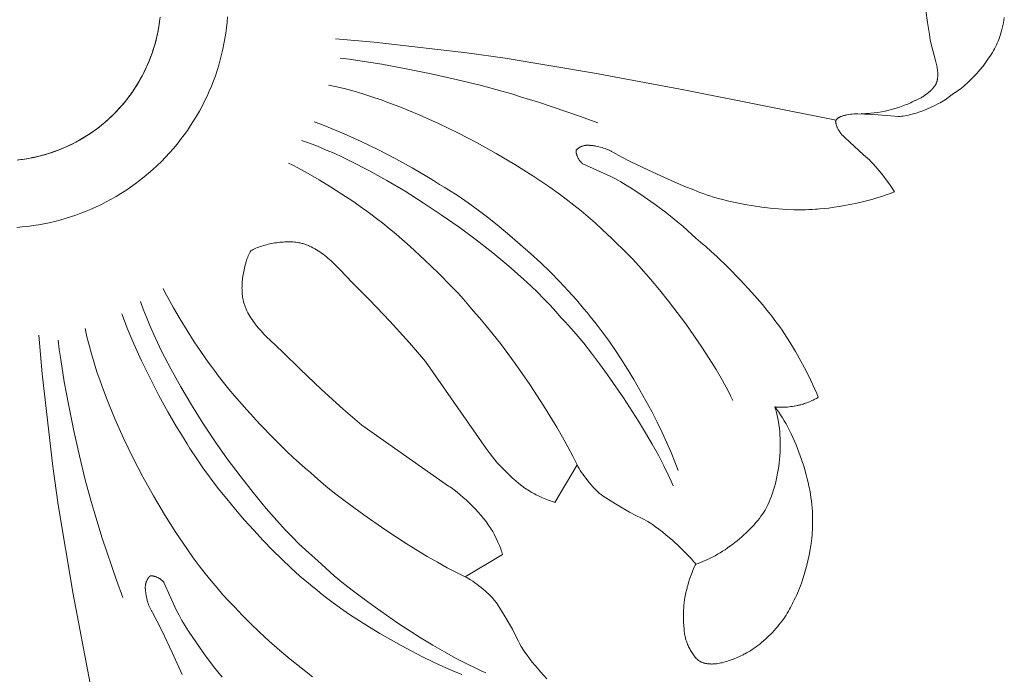
# Model space of a CAD drawing. Units: millimetres. Extents: x 7479 to 9329, y -7841 to -6244.
# Drawn here: x 8386 to 8464, y -7167 to -7115 of the extents above; entities that cross this region are included whole.
import ezdxf

# ---------------------------------------------------------------- set-up
doc = ezdxf.new("R2010")
doc.units = ezdxf.units.MM
doc.header["$MEASUREMENT"] = 0
doc.layers.add('DEFAULT', color=7, linetype='Continuous')

msp = doc.modelspace()

# ---------------------------------------------------------------- linework, layer by layer
at = {"layer": 'DEFAULT', "color": 255, "lineweight": 9}
for points in [[(8452.996, -7121.981), (8453.112, -7121.984), (8453.231, -7121.984), (8453.355, -7121.982), (8453.482, -7121.976), (8453.612, -7121.967), (8453.746, -7121.956), (8454.02, -7121.926), (8454.303, -7121.885), (8454.591, -7121.835), (8454.883, -7121.776), (8455.175, -7121.708), (8455.465, -7121.633), (8455.751, -7121.551), (8456.03, -7121.462), (8456.299, -7121.368), (8456.557, -7121.268), (8456.681, -7121.217), (8456.8, -7121.164), (8456.916, -7121.11), (8457.027, -7121.056), (8457.133, -7121), (8457.234, -7120.944), (8457.288, -7120.927), (8457.343, -7120.907), (8457.399, -7120.885), (8457.456, -7120.861), (8457.514, -7120.835), (8457.572, -7120.807), (8457.63, -7120.778), (8457.689, -7120.746), (8457.748, -7120.713), (8457.808, -7120.678), (8457.867, -7120.642), (8457.926, -7120.604), (8457.984, -7120.565), (8458.043, -7120.524), (8458.158, -7120.44), (8458.27, -7120.352), (8458.324, -7120.307), (8458.378, -7120.261), (8458.43, -7120.215), (8458.481, -7120.168), (8458.531, -7120.12), (8458.579, -7120.072), (8458.625, -7120.024), (8458.669, -7119.976), (8458.712, -7119.927), (8458.753, -7119.879), (8458.791, -7119.831), (8458.827, -7119.782), (8458.861, -7119.734), (8458.893, -7119.687), (8458.931, -7119.607), (8458.95, -7119.565), (8458.966, -7119.523), (8458.981, -7119.481), (8458.994, -7119.438), (8459.007, -7119.395), (8459.018, -7119.351), (8459.028, -7119.306), (8459.036, -7119.262), (8459.044, -7119.216), (8459.051, -7119.171), (8459.056, -7119.124), (8459.06, -7119.078), (8459.064, -7119.031), (8459.066, -7118.984), (8459.068, -7118.936), (8459.068, -7118.888), (8459.068, -7118.84), (8459.066, -7118.791), (8459.061, -7118.692), (8459.052, -7118.592), (8459.04, -7118.491), (8459.026, -7118.389), (8459.009, -7118.287), (8458.99, -7118.182), (8458.99, -7118.182), (8458.945, -7117.972), (8458.945, -7117.972), (8458.893, -7117.759), (8458.893, -7117.759), (8458.54, -7116.47), (8458.471, -7116.106), (8458.398, -7115.682), (8458.251, -7114.736), (8458.124, -7113.787)], [(8385.939, -7131.018), (8386.371, -7130.982), (8386.803, -7130.936), (8387.233, -7130.879), (8387.663, -7130.812), (8388.091, -7130.734), (8388.517, -7130.646), (8388.942, -7130.548), (8389.364, -7130.439), (8389.785, -7130.32), (8390.203, -7130.191), (8390.618, -7130.052), (8391.031, -7129.902), (8391.44, -7129.741), (8391.846, -7129.571), (8392.249, -7129.39), (8392.649, -7129.199), (8393.044, -7128.997), (8393.435, -7128.785), (8393.823, -7128.563), (8394.206, -7128.33), (8394.584, -7128.087), (8394.957, -7127.834), (8395.325, -7127.57), (8395.689, -7127.296), (8396.046, -7127.012), (8396.398, -7126.717), (8396.745, -7126.412), (8397.085, -7126.097), (8397.419, -7125.771), (8397.745, -7125.437), (8398.06, -7125.097), (8398.365, -7124.751), (8398.66, -7124.399), (8398.944, -7124.041), (8399.218, -7123.678), (8399.482, -7123.309), (8399.735, -7122.936), (8399.978, -7122.558), (8400.211, -7122.175), (8400.433, -7121.788), (8400.645, -7121.396), (8400.847, -7121.001), (8401.038, -7120.601), (8401.219, -7120.199), (8401.39, -7119.792), (8401.55, -7119.383), (8401.7, -7118.97), (8401.839, -7118.555), (8401.969, -7118.137), (8402.087, -7117.717), (8402.196, -7117.294), (8402.294, -7116.869), (8402.382, -7116.443), (8402.46, -7116.015), (8402.527, -7115.586), (8402.584, -7115.155), (8402.63, -7114.723), (8402.667, -7114.291)], [(8385.973, -7125.666), (8386.277, -7125.63), (8386.581, -7125.587), (8386.883, -7125.537), (8387.183, -7125.479), (8387.482, -7125.414), (8387.78, -7125.342), (8388.075, -7125.263), (8388.368, -7125.177), (8388.66, -7125.084), (8388.949, -7124.984), (8389.235, -7124.877), (8389.519, -7124.764), (8389.801, -7124.643), (8390.079, -7124.516), (8390.355, -7124.382), (8390.628, -7124.242), (8390.897, -7124.094), (8391.163, -7123.941), (8391.426, -7123.78), (8391.684, -7123.613), (8391.94, -7123.44), (8392.191, -7123.26), (8392.438, -7123.074), (8392.681, -7122.881), (8392.92, -7122.682), (8393.154, -7122.477), (8393.384, -7122.266), (8393.609, -7122.048), (8393.829, -7121.825), (8394.044, -7121.595), (8394.254, -7121.359), (8394.459, -7121.117), (8394.659, -7120.869), (8394.853, -7120.615), (8395.041, -7120.356), (8395.223, -7120.09), (8395.4, -7119.819), (8395.57, -7119.542), (8395.735, -7119.259), (8395.893, -7118.97), (8396.043, -7118.678), (8396.186, -7118.383), (8396.32, -7118.087), (8396.446, -7117.789), (8396.564, -7117.489), (8396.674, -7117.187), (8396.776, -7116.885), (8396.869, -7116.581), (8396.955, -7116.276), (8397.033, -7115.969), (8397.103, -7115.662), (8397.165, -7115.355), (8397.219, -7115.047), (8397.266, -7114.738), (8397.305, -7114.429)], [(8397.314, -7114.325), (8397.278, -7114.63), (8397.235, -7114.933), (8397.184, -7115.235), (8397.127, -7115.536), (8397.062, -7115.835), (8396.99, -7116.132), (8396.911, -7116.427), (8396.825, -7116.721), (8396.732, -7117.012), (8396.632, -7117.301), (8396.525, -7117.588), (8396.412, -7117.872), (8396.291, -7118.153), (8396.164, -7118.432), (8396.03, -7118.708), (8395.89, -7118.98), (8395.742, -7119.249), (8395.589, -7119.515), (8395.428, -7119.778), (8395.261, -7120.037), (8395.088, -7120.292), (8394.908, -7120.543), (8394.722, -7120.79), (8394.529, -7121.033), (8394.33, -7121.272), (8394.125, -7121.506), (8393.914, -7121.736), (8393.696, -7121.961), (8393.473, -7122.181), (8393.243, -7122.397), (8393.007, -7122.607), (8392.765, -7122.812), (8392.517, -7123.011), (8392.263, -7123.205), (8392.004, -7123.393), (8391.738, -7123.576), (8391.467, -7123.752), (8391.19, -7123.923), (8390.907, -7124.087), (8390.618, -7124.245)], [(8455.63, -7128.192), (8455.544, -7128.051), (8455.446, -7127.901), (8455.223, -7127.575), (8454.971, -7127.229), (8454.699, -7126.876), (8454.42, -7126.53), (8454.143, -7126.203), (8453.878, -7125.91), (8453.754, -7125.78), (8453.637, -7125.664), (8453.173, -7125.258), (8452.086, -7124.256), (8451.645, -7123.825), (8451.629, -7123.813), (8451.613, -7123.801), (8451.597, -7123.788), (8451.581, -7123.775), (8451.55, -7123.748), (8451.518, -7123.718), (8451.487, -7123.688), (8451.457, -7123.656), (8451.427, -7123.623), (8451.397, -7123.588), (8451.368, -7123.553), (8451.34, -7123.516), (8451.312, -7123.478), (8451.285, -7123.439), (8451.258, -7123.4), (8451.233, -7123.36), (8451.208, -7123.319), (8451.184, -7123.277), (8451.161, -7123.235), (8451.139, -7123.193), (8451.118, -7123.15), (8451.098, -7123.107), (8451.079, -7123.063), (8451.061, -7123.02), (8451.044, -7122.976), (8451.029, -7122.933), (8451.015, -7122.89), (8451.002, -7122.847), (8450.991, -7122.804), (8450.981, -7122.762), (8450.972, -7122.72), (8450.965, -7122.679), (8450.962, -7122.658), (8450.96, -7122.638), (8450.958, -7122.618), (8450.956, -7122.598), (8450.961, -7122.579), (8450.964, -7122.568), (8450.967, -7122.559), (8450.97, -7122.549), (8450.974, -7122.539), (8450.979, -7122.529), (8450.983, -7122.52), (8450.987, -7122.51), (8450.992, -7122.502), (8450.998, -7122.492), (8451.003, -7122.483), (8451.008, -7122.474), (8451.014, -7122.466), (8451.021, -7122.457), (8451.027, -7122.448), (8451.034, -7122.44), (8451.041, -7122.431), (8451.048, -7122.423), (8451.055, -7122.415), (8451.063, -7122.407), (8451.071, -7122.398), (8451.079, -7122.391), (8451.088, -7122.382), (8451.097, -7122.374), (8451.105, -7122.367), (8451.114, -7122.359), (8451.124, -7122.352), (8451.143, -7122.337), (8451.163, -7122.323), (8451.184, -7122.309), (8451.206, -7122.295), (8451.229, -7122.282), (8451.252, -7122.269), (8451.276, -7122.256), (8451.301, -7122.244), (8451.326, -7122.232), (8451.353, -7122.22), (8451.379, -7122.209), (8451.407, -7122.198), (8451.464, -7122.177), (8451.523, -7122.157), (8451.585, -7122.139), (8451.648, -7122.122), (8451.714, -7122.105), (8451.781, -7122.09), (8451.849, -7122.077), (8451.849, -7122.077), (8451.989, -7122.052), (8451.989, -7122.052), (8452.133, -7122.031), (8452.133, -7122.031), (8452.279, -7122.015), (8452.279, -7122.015), (8452.426, -7122.001), (8452.426, -7122.001), (8452.573, -7121.993), (8452.573, -7121.993), (8452.718, -7121.985), (8454.328, -7122.087), (8455.936, -7122.216), (8456.064, -7122.206), (8456.195, -7122.191), (8456.33, -7122.172), (8456.469, -7122.149), (8456.609, -7122.122), (8456.753, -7122.091), (8456.898, -7122.057), (8457.045, -7122.019), (8457.193, -7121.977), (8457.343, -7121.933), (8457.645, -7121.834), (8457.948, -7121.723), (8458.249, -7121.602), (8458.546, -7121.471), (8458.837, -7121.332), (8459.118, -7121.185), (8459.255, -7121.11), (8459.388, -7121.032), (8459.518, -7120.954), (8459.644, -7120.874), (8459.767, -7120.793), (8459.884, -7120.711), (8459.997, -7120.628), (8460.105, -7120.545), (8460.207, -7120.461), (8460.304, -7120.377), (8460.435, -7120.298), (8460.567, -7120.213), (8460.701, -7120.121), (8460.835, -7120.024), (8460.97, -7119.92), (8461.105, -7119.812), (8461.24, -7119.698), (8461.375, -7119.58), (8461.51, -7119.457), (8461.644, -7119.329), (8461.777, -7119.198), (8461.909, -7119.064), (8462.168, -7118.785), (8462.419, -7118.495), (8462.661, -7118.197), (8462.891, -7117.894), (8463, -7117.741), (8463.106, -7117.587), (8463.209, -7117.433), (8463.306, -7117.279), (8463.4, -7117.125), (8463.488, -7116.972), (8463.572, -7116.82), (8463.65, -7116.67), (8463.723, -7116.521), (8463.79, -7116.373), (8463.851, -7116.228), (8463.906, -7116.086), (8463.936, -7116.01), (8463.966, -7115.931), (8463.996, -7115.849), (8464.025, -7115.763), (8464.081, -7115.582), (8464.134, -7115.392), (8464.185, -7115.192), (8464.232, -7114.986), (8464.275, -7114.776), (8464.314, -7114.563), (8464.349, -7114.349)], [(8450.998, -7122.49), (8438.894, -7120.103), (8431.819, -7118.764), (8424.718, -7117.574), (8421.662, -7117.143), (8414.307, -7116.307), (8411.232, -7116.042)], [(8432.074, -7122.708), (8430.694, -7122.198), (8427.351, -7121.07), (8425.944, -7120.64), (8425.233, -7120.418), (8424.452, -7120.191), (8422.718, -7119.727), (8420.822, -7119.266), (8418.84, -7118.824), (8416.851, -7118.417), (8414.932, -7118.062), (8413.161, -7117.775), (8412.355, -7117.663), (8411.616, -7117.574)], [(8442.802, -7144.777), (8442.617, -7144.395), (8442.416, -7144.001), (8441.97, -7143.18), (8441.47, -7142.322), (8440.921, -7141.436), (8440.33, -7140.53), (8439.704, -7139.612), (8439.048, -7138.691), (8438.368, -7137.774), (8437.671, -7136.87), (8436.964, -7135.987), (8436.252, -7135.134), (8435.541, -7134.318), (8434.839, -7133.548), (8434.15, -7132.833), (8433.482, -7132.18), (8433.157, -7131.879), (8432.84, -7131.597), (8432.362, -7131.13), (8431.853, -7130.66), (8431.317, -7130.188), (8430.753, -7129.715), (8430.165, -7129.243), (8429.552, -7128.772), (8428.918, -7128.302), (8428.264, -7127.835), (8426.901, -7126.914), (8425.476, -7126.014), (8424.003, -7125.142), (8422.494, -7124.305), (8420.963, -7123.511), (8419.421, -7122.766), (8417.883, -7122.077), (8416.361, -7121.451), (8415.611, -7121.164), (8414.869, -7120.896), (8414.138, -7120.647), (8413.418, -7120.418), (8412.713, -7120.209), (8412.023, -7120.023), (8411.35, -7119.86), (8410.696, -7119.72)], [(8438.441, -7150.329), (8438.322, -7149.99), (8438.191, -7149.638), (8437.896, -7148.902), (8437.56, -7148.127), (8437.187, -7147.322), (8436.781, -7146.495), (8436.348, -7145.652), (8435.892, -7144.803), (8434.926, -7143.113), (8434.426, -7142.288), (8433.921, -7141.487), (8433.413, -7140.718), (8432.91, -7139.988), (8432.413, -7139.305), (8431.929, -7138.677), (8431.693, -7138.385), (8431.461, -7138.111), (8431.213, -7137.787), (8430.946, -7137.454), (8430.366, -7136.767), (8429.727, -7136.056), (8429.037, -7135.327), (8428.303, -7134.588), (8427.534, -7133.844), (8426.736, -7133.102), (8425.917, -7132.369), (8425.084, -7131.652), (8424.246, -7130.956), (8423.409, -7130.289), (8422.58, -7129.657), (8421.769, -7129.067), (8420.981, -7128.525), (8420.225, -7128.038), (8419.861, -7127.817), (8419.507, -7127.613), (8419.03, -7127.3), (8418.503, -7126.972), (8417.324, -7126.283), (8416.023, -7125.573), (8414.654, -7124.869), (8413.269, -7124.196), (8411.92, -7123.581), (8410.662, -7123.051), (8410.083, -7122.826), (8409.546, -7122.632)], [(8438.065, -7151.544), (8437.901, -7151.17), (8437.723, -7150.782), (8437.326, -7149.972), (8436.879, -7149.12), (8436.39, -7148.237), (8435.862, -7147.329), (8435.302, -7146.406), (8434.107, -7144.549), (8432.852, -7142.732), (8432.216, -7141.86), (8431.581, -7141.023), (8430.954, -7140.231), (8430.34, -7139.492), (8429.744, -7138.813), (8429.455, -7138.5), (8429.173, -7138.205), (8428.742, -7137.707), (8428.283, -7137.203), (8427.795, -7136.693), (8427.282, -7136.178), (8426.744, -7135.659), (8426.183, -7135.138), (8424.998, -7134.092), (8423.739, -7133.048), (8422.419, -7132.014), (8421.049, -7131), (8419.644, -7130.013), (8418.213, -7129.061), (8416.771, -7128.154), (8415.328, -7127.299), (8413.898, -7126.506), (8412.493, -7125.782), (8411.804, -7125.448), (8411.125, -7125.135), (8410.459, -7124.844), (8409.807, -7124.575), (8409.17, -7124.33), (8408.55, -7124.109)], [(8390.618, -7124.245), (8390.326, -7124.396), (8390.031, -7124.538), (8389.735, -7124.672), (8389.437, -7124.798), (8389.137, -7124.916), (8388.835, -7125.026), (8388.533, -7125.128), (8388.229, -7125.222), (8387.923, -7125.307), (8387.617, -7125.385), (8387.31, -7125.455), (8387.003, -7125.517), (8386.694, -7125.572), (8386.386, -7125.618), (8386.077, -7125.657)], [(8430.88, -7125.97), (8430.866, -7125.96), (8430.852, -7125.949), (8430.838, -7125.938), (8430.824, -7125.927), (8430.81, -7125.915), (8430.797, -7125.903), (8430.77, -7125.877), (8430.744, -7125.85), (8430.718, -7125.822), (8430.693, -7125.793), (8430.668, -7125.763), (8430.644, -7125.732), (8430.621, -7125.7), (8430.598, -7125.667), (8430.576, -7125.633), (8430.555, -7125.599), (8430.534, -7125.563), (8430.515, -7125.528), (8430.496, -7125.491), (8430.478, -7125.455), (8430.461, -7125.418), (8430.446, -7125.38), (8430.431, -7125.343), (8430.417, -7125.305), (8430.404, -7125.267), (8430.392, -7125.229), (8430.382, -7125.191), (8430.373, -7125.153), (8430.364, -7125.115), (8430.358, -7125.078), (8430.352, -7125.041), (8430.348, -7125.004), (8430.346, -7124.986), (8430.345, -7124.968), (8430.344, -7124.95), (8430.343, -7124.932), (8430.343, -7124.915), (8430.343, -7124.897), (8430.355, -7124.883), (8430.368, -7124.869), (8430.38, -7124.855), (8430.394, -7124.842), (8430.407, -7124.828), (8430.421, -7124.815), (8430.435, -7124.802), (8430.449, -7124.789), (8430.464, -7124.777), (8430.479, -7124.765), (8430.494, -7124.753), (8430.51, -7124.741), (8430.526, -7124.729), (8430.542, -7124.718), (8430.575, -7124.696), (8430.609, -7124.675), (8430.644, -7124.655), (8430.68, -7124.636), (8430.716, -7124.618), (8430.754, -7124.601), (8430.791, -7124.585), (8430.83, -7124.57), (8430.868, -7124.557), (8430.908, -7124.544), (8430.947, -7124.533), (8430.987, -7124.523), (8431.027, -7124.514), (8431.067, -7124.507), (8431.107, -7124.501), (8431.147, -7124.496), (8431.187, -7124.492), (8431.226, -7124.49), (8431.246, -7124.489), (8431.266, -7124.489), (8431.285, -7124.489), (8431.305, -7124.49), (8431.324, -7124.49), (8431.344, -7124.492), (8431.363, -7124.493), (8431.382, -7124.495), (8431.401, -7124.497), (8431.419, -7124.5), (8431.438, -7124.503), (8431.456, -7124.506), (8431.475, -7124.51), (8431.493, -7124.514), (8431.542, -7124.515), (8431.593, -7124.517), (8431.645, -7124.521), (8431.699, -7124.526), (8431.754, -7124.532), (8431.81, -7124.539), (8431.867, -7124.548), (8431.925, -7124.558), (8432.043, -7124.581), (8432.164, -7124.608), (8432.285, -7124.64), (8432.407, -7124.675), (8432.527, -7124.713), (8432.646, -7124.755), (8432.761, -7124.799), (8432.872, -7124.846), (8432.926, -7124.87), (8432.978, -7124.894), (8433.029, -7124.919), (8433.078, -7124.945), (8433.125, -7124.971), (8433.171, -7124.997), (8433.214, -7125.023), (8433.255, -7125.05), (8433.916, -7125.406), (8434.69, -7125.8), (8436.431, -7126.636), (8438.193, -7127.427), (8438.993, -7127.763), (8439.692, -7128.039), (8439.927, -7128.14), (8440.174, -7128.238), (8440.432, -7128.334), (8440.7, -7128.427), (8440.978, -7128.518), (8441.264, -7128.606), (8441.859, -7128.774), (8442.479, -7128.93), (8443.12, -7129.072), (8443.775, -7129.201), (8444.438, -7129.314), (8445.104, -7129.412), (8445.767, -7129.492), (8446.42, -7129.555), (8447.058, -7129.6), (8447.676, -7129.624), (8447.975, -7129.629), (8448.267, -7129.629), (8448.551, -7129.623), (8448.826, -7129.611), (8449.092, -7129.594), (8449.347, -7129.572), (8449.51, -7129.565), (8449.681, -7129.554), (8450.042, -7129.523), (8450.425, -7129.48), (8450.827, -7129.425), (8451.243, -7129.36), (8451.669, -7129.285), (8452.538, -7129.109), (8453.401, -7128.905), (8453.82, -7128.794), (8454.225, -7128.679), (8454.613, -7128.561), (8454.979, -7128.439), (8455.319, -7128.316), (8455.478, -7128.254), (8455.63, -7128.192)], [(8430.42, -7149.877), (8430.086, -7149.193), (8429.703, -7148.461), (8429.275, -7147.688), (8428.81, -7146.884), (8427.784, -7145.211), (8426.669, -7143.506), (8425.507, -7141.832), (8424.342, -7140.254), (8423.771, -7139.52), (8423.216, -7138.834), (8422.682, -7138.203), (8422.173, -7137.637), (8421.807, -7137.195), (8421.397, -7136.724), (8420.948, -7136.23), (8420.466, -7135.717), (8419.424, -7134.658), (8418.313, -7133.585), (8417.175, -7132.54), (8416.055, -7131.563), (8415.515, -7131.113), (8414.995, -7130.694), (8414.501, -7130.313), (8414.037, -7129.975), (8413.726, -7129.737), (8413.381, -7129.485), (8412.609, -7128.946), (8411.755, -7128.38), (8410.856, -7127.808), (8409.947, -7127.253), (8409.063, -7126.736), (8408.239, -7126.28), (8407.86, -7126.081), (8407.51, -7125.906)], [(8449.576, -7144.513), (8449.455, -7144.209), (8449.315, -7143.882), (8448.986, -7143.173), (8448.606, -7142.414), (8448.192, -7141.636), (8447.759, -7140.868), (8447.324, -7140.139), (8446.903, -7139.48), (8446.702, -7139.186), (8446.512, -7138.92), (8446.22, -7138.514), (8445.891, -7138.082), (8445.529, -7137.629), (8445.14, -7137.158), (8444.293, -7136.185), (8443.385, -7135.199), (8442.452, -7134.238), (8441.527, -7133.339), (8441.079, -7132.923), (8440.647, -7132.537), (8440.234, -7132.185), (8439.845, -7131.871), (8439.536, -7131.571), (8439.191, -7131.256), (8438.815, -7130.928), (8438.413, -7130.591), (8437.546, -7129.9), (8436.625, -7129.211), (8435.685, -7128.547), (8434.761, -7127.934), (8434.316, -7127.656), (8433.888, -7127.399), (8433.482, -7127.168), (8433.102, -7126.966), (8433.102, -7126.966), (8430.88, -7125.97)], [(8404.517, -7132.87), (8404.613, -7132.817), (8404.712, -7132.766), (8404.816, -7132.717), (8404.924, -7132.669), (8405.036, -7132.624), (8405.151, -7132.58), (8405.269, -7132.539), (8405.39, -7132.499), (8405.513, -7132.461), (8405.639, -7132.426), (8405.766, -7132.392), (8405.896, -7132.361), (8406.027, -7132.332), (8406.159, -7132.305), (8406.292, -7132.28), (8406.425, -7132.258), (8406.559, -7132.238), (8406.694, -7132.221), (8406.828, -7132.206), (8406.961, -7132.193), (8407.094, -7132.183), (8407.226, -7132.176), (8407.356, -7132.171), (8407.485, -7132.169), (8407.612, -7132.17), (8407.737, -7132.173), (8407.86, -7132.179), (8407.98, -7132.188), (8408.097, -7132.2), (8408.211, -7132.215), (8408.322, -7132.233), (8408.429, -7132.253), (8408.429, -7132.253), (8408.581, -7132.291), (8408.656, -7132.312), (8408.73, -7132.334), (8408.805, -7132.358), (8408.878, -7132.383), (8408.951, -7132.41), (8409.025, -7132.438), (8409.097, -7132.468), (8409.168, -7132.499), (8409.168, -7132.499), (8409.31, -7132.565), (8409.31, -7132.565), (8409.45, -7132.635), (8409.45, -7132.635), (8409.589, -7132.711), (8409.589, -7132.711), (8409.726, -7132.79), (8409.726, -7132.79), (8409.861, -7132.876), (8409.861, -7132.876), (8409.995, -7132.964), (8409.995, -7132.964), (8410.127, -7133.056), (8410.127, -7133.056), (8410.258, -7133.152), (8410.258, -7133.152), (8410.387, -7133.252), (8410.387, -7133.252), (8410.516, -7133.355), (8410.516, -7133.355), (8410.642, -7133.462), (8410.642, -7133.462), (8410.893, -7133.682), (8410.893, -7133.682), (8411.14, -7133.912), (8411.14, -7133.912), (8411.383, -7134.15), (8411.383, -7134.15), (8411.623, -7134.393), (8411.623, -7134.393), (8412.567, -7135.396), (8413.941, -7136.779), (8415.544, -7138.476), (8417.114, -7140.203), (8418.39, -7141.678), (8423.217, -7148.575), (8423.286, -7148.683), (8423.36, -7148.794), (8423.44, -7148.907), (8423.524, -7149.022), (8423.705, -7149.258), (8423.903, -7149.498), (8424.115, -7149.742), (8424.338, -7149.987), (8424.571, -7150.23), (8424.811, -7150.471), (8425.056, -7150.706), (8425.305, -7150.933), (8425.555, -7151.151), (8425.803, -7151.357), (8426.048, -7151.55), (8426.288, -7151.726), (8426.405, -7151.808), (8426.519, -7151.884), (8426.632, -7151.956), (8426.742, -7152.023), (8426.834, -7152.078), (8426.936, -7152.136), (8427.046, -7152.195), (8427.163, -7152.255), (8427.413, -7152.377), (8427.676, -7152.497), (8427.943, -7152.61), (8428.202, -7152.712), (8428.325, -7152.758), (8428.443, -7152.799), (8428.554, -7152.835), (8428.657, -7152.866)], [(8404.517, -7132.87), (8404.465, -7132.965), (8404.414, -7133.065), (8404.365, -7133.169), (8404.317, -7133.276), (8404.272, -7133.388), (8404.228, -7133.503), (8404.187, -7133.621), (8404.147, -7133.742), (8404.109, -7133.865), (8404.074, -7133.991), (8404.04, -7134.118), (8404.009, -7134.248), (8403.98, -7134.379), (8403.953, -7134.511), (8403.929, -7134.644), (8403.906, -7134.777), (8403.886, -7134.911), (8403.869, -7135.045), (8403.854, -7135.179), (8403.841, -7135.313), (8403.831, -7135.445), (8403.824, -7135.577), (8403.819, -7135.708), (8403.817, -7135.837), (8403.818, -7135.964), (8403.821, -7136.089), (8403.827, -7136.212), (8403.836, -7136.332), (8403.848, -7136.449), (8403.863, -7136.563), (8403.88, -7136.674), (8403.901, -7136.78), (8403.901, -7136.78), (8403.939, -7136.933), (8403.96, -7137.008), (8403.982, -7137.083), (8404.006, -7137.157), (8404.031, -7137.23), (8404.058, -7137.304), (8404.086, -7137.376), (8404.116, -7137.448), (8404.146, -7137.52), (8404.146, -7137.52), (8404.212, -7137.662), (8404.212, -7137.662), (8404.283, -7137.802), (8404.283, -7137.802), (8404.358, -7137.941), (8404.358, -7137.941), (8404.439, -7138.078), (8404.439, -7138.078), (8404.523, -7138.213), (8404.523, -7138.213), (8404.612, -7138.347), (8404.612, -7138.347), (8404.704, -7138.479), (8404.704, -7138.479), (8404.8, -7138.609), (8404.8, -7138.609), (8404.9, -7138.739), (8404.9, -7138.739), (8405.004, -7138.868), (8405.004, -7138.868), (8405.109, -7138.994), (8405.109, -7138.994), (8405.33, -7139.245), (8405.33, -7139.245), (8405.56, -7139.492), (8405.56, -7139.492), (8405.797, -7139.735), (8405.797, -7139.735), (8406.042, -7139.976), (8406.042, -7139.976), (8407.043, -7140.918), (8408.427, -7142.293), (8410.124, -7143.896), (8411.851, -7145.466), (8413.326, -7146.742), (8420.222, -7151.569), (8420.33, -7151.638), (8420.441, -7151.713), (8420.554, -7151.792), (8420.67, -7151.876), (8420.905, -7152.058), (8421.146, -7152.255), (8421.39, -7152.467), (8421.635, -7152.69), (8421.878, -7152.923), (8422.119, -7153.163), (8422.354, -7153.409), (8422.581, -7153.657), (8422.799, -7153.907), (8423.005, -7154.155), (8423.197, -7154.4), (8423.374, -7154.64), (8423.455, -7154.757), (8423.532, -7154.872), (8423.604, -7154.984), (8423.67, -7155.094), (8423.726, -7155.186), (8423.784, -7155.288), (8423.843, -7155.398), (8423.903, -7155.515), (8424.025, -7155.766), (8424.145, -7156.029), (8424.258, -7156.295), (8424.36, -7156.554), (8424.406, -7156.678), (8424.447, -7156.796), (8424.483, -7156.907), (8424.513, -7157.01)], [(8421.525, -7158.772), (8420.841, -7158.438), (8420.108, -7158.055), (8419.336, -7157.627), (8418.532, -7157.162), (8416.859, -7156.136), (8415.154, -7155.021), (8413.48, -7153.859), (8411.902, -7152.694), (8411.168, -7152.123), (8410.482, -7151.568), (8409.852, -7151.033), (8409.285, -7150.524), (8408.843, -7150.158), (8408.373, -7149.748), (8407.878, -7149.3), (8407.366, -7148.818), (8406.306, -7147.775), (8405.233, -7146.664), (8404.188, -7145.527), (8403.211, -7144.407), (8402.761, -7143.867), (8402.342, -7143.347), (8401.961, -7142.852), (8401.622, -7142.389), (8401.385, -7142.078), (8401.133, -7141.733), (8400.594, -7140.961), (8400.028, -7140.107), (8399.456, -7139.208), (8398.9, -7138.299), (8398.384, -7137.414), (8397.928, -7136.59), (8397.729, -7136.212), (8397.555, -7135.862)], [(8423.191, -7166.418), (8422.817, -7166.254), (8422.43, -7166.075), (8421.619, -7165.678), (8420.768, -7165.232), (8419.884, -7164.742), (8418.977, -7164.214), (8418.054, -7163.654), (8416.196, -7162.459), (8414.379, -7161.204), (8413.508, -7160.568), (8412.671, -7159.933), (8411.879, -7159.306), (8411.14, -7158.692), (8410.461, -7158.096), (8410.148, -7157.807), (8409.852, -7157.525), (8409.355, -7157.095), (8408.851, -7156.635), (8408.34, -7156.148), (8407.826, -7155.634), (8407.307, -7155.096), (8406.786, -7154.535), (8405.74, -7153.35), (8404.696, -7152.091), (8403.662, -7150.771), (8402.648, -7149.402), (8401.661, -7147.996), (8400.709, -7146.565), (8399.802, -7145.123), (8398.947, -7143.681), (8398.154, -7142.251), (8397.429, -7140.846), (8397.096, -7140.156), (8396.783, -7139.478), (8396.492, -7138.811), (8396.223, -7138.159), (8395.978, -7137.522), (8395.757, -7136.902)], [(8421.286, -7166.544), (8420.55, -7166.249), (8419.775, -7165.912), (8418.97, -7165.539), (8418.142, -7165.134), (8417.3, -7164.701), (8416.45, -7164.244), (8414.761, -7163.279), (8413.936, -7162.779), (8413.135, -7162.273), (8412.366, -7161.766), (8411.636, -7161.262), (8410.953, -7160.766), (8410.324, -7160.281), (8410.033, -7160.045), (8409.759, -7159.813), (8409.435, -7159.565), (8409.102, -7159.299), (8408.415, -7158.718), (8407.704, -7158.079), (8406.975, -7157.389), (8406.235, -7156.655), (8405.492, -7155.886), (8404.75, -7155.088), (8404.017, -7154.269), (8403.299, -7153.436), (8402.604, -7152.598), (8401.937, -7151.761), (8401.305, -7150.933), (8400.715, -7150.121), (8400.173, -7149.333), (8399.686, -7148.577), (8399.465, -7148.213), (8399.26, -7147.859), (8398.948, -7147.382), (8398.619, -7146.855), (8397.931, -7145.676), (8397.221, -7144.375), (8396.517, -7143.006), (8395.844, -7141.621), (8395.229, -7140.272), (8394.699, -7139.014), (8394.474, -7138.435), (8394.28, -7137.898)], [(8409.422, -7166.72), (8408.518, -7166.023), (8407.635, -7165.316), (8406.782, -7164.604), (8405.966, -7163.894), (8405.196, -7163.191), (8404.481, -7162.502), (8403.828, -7161.834), (8403.527, -7161.51), (8403.245, -7161.193), (8402.777, -7160.714), (8402.307, -7160.206), (8401.836, -7159.669), (8401.363, -7159.106), (8400.891, -7158.517), (8400.419, -7157.905), (8399.95, -7157.271), (8399.483, -7156.616), (8398.562, -7155.253), (8397.661, -7153.829), (8396.789, -7152.355), (8395.953, -7150.846), (8395.159, -7149.314), (8394.414, -7147.773), (8393.725, -7146.235), (8393.099, -7144.713), (8392.813, -7143.962), (8392.544, -7143.22), (8392.295, -7142.489), (8392.066, -7141.77), (8391.858, -7141.065), (8391.672, -7140.375), (8391.508, -7139.702), (8391.368, -7139.048)], [(8394.139, -7179.35), (8391.751, -7167.246), (8390.412, -7160.172), (8389.222, -7153.07), (8388.791, -7150.014), (8387.955, -7142.659), (8387.69, -7139.584)], [(8394.357, -7160.426), (8393.846, -7159.046), (8392.718, -7155.704), (8392.288, -7154.297), (8392.066, -7153.585), (8391.839, -7152.804), (8391.375, -7151.07), (8390.914, -7149.174), (8390.472, -7147.192), (8390.065, -7145.203), (8389.709, -7143.284), (8389.423, -7141.513), (8389.311, -7140.708), (8389.222, -7139.968)], [(8446.128, -7145.28), (8446.179, -7145.286), (8446.233, -7145.292), (8446.346, -7145.301), (8446.466, -7145.307), (8446.592, -7145.309), (8446.723, -7145.309), (8446.857, -7145.305), (8446.994, -7145.299), (8447.131, -7145.29), (8447.268, -7145.278), (8447.404, -7145.263), (8447.538, -7145.246), (8447.667, -7145.227), (8447.791, -7145.205), (8447.909, -7145.181), (8447.965, -7145.168), (8448.019, -7145.154), (8448.071, -7145.141), (8448.12, -7145.126), (8448.159, -7145.117), (8448.2, -7145.107), (8448.285, -7145.083), (8448.376, -7145.055), (8448.47, -7145.023), (8448.568, -7144.989), (8448.667, -7144.952), (8448.869, -7144.87), (8449.069, -7144.783), (8449.165, -7144.738), (8449.258, -7144.692), (8449.347, -7144.646), (8449.43, -7144.601), (8449.507, -7144.557), (8449.542, -7144.535), (8449.576, -7144.513)], [(8439.845, -7157.77), (8439.799, -7157.863), (8439.751, -7157.966), (8439.652, -7158.195), (8439.551, -7158.447), (8439.453, -7158.71), (8439.36, -7158.976), (8439.277, -7159.234), (8439.208, -7159.474), (8439.179, -7159.584), (8439.155, -7159.686), (8439.131, -7159.764), (8439.108, -7159.846), (8439.086, -7159.931), (8439.065, -7160.02), (8439.025, -7160.205), (8438.989, -7160.401), (8438.958, -7160.605), (8438.931, -7160.815), (8438.908, -7161.029), (8438.89, -7161.245), (8438.877, -7161.462), (8438.868, -7161.677), (8438.864, -7161.889), (8438.866, -7162.095), (8438.872, -7162.294), (8438.884, -7162.483), (8438.893, -7162.574), (8438.902, -7162.662), (8438.913, -7162.746), (8438.925, -7162.827), (8438.924, -7162.867), (8438.924, -7162.909), (8438.925, -7162.95), (8438.926, -7162.992), (8438.931, -7163.077), (8438.939, -7163.164), (8438.95, -7163.252), (8438.963, -7163.34), (8438.98, -7163.43), (8438.999, -7163.52), (8439.021, -7163.61), (8439.045, -7163.701), (8439.072, -7163.792), (8439.101, -7163.884), (8439.133, -7163.974), (8439.167, -7164.065), (8439.203, -7164.155), (8439.241, -7164.244), (8439.281, -7164.332), (8439.323, -7164.419), (8439.367, -7164.505), (8439.413, -7164.59), (8439.46, -7164.673), (8439.51, -7164.754), (8439.56, -7164.833), (8439.612, -7164.911), (8439.666, -7164.986), (8439.721, -7165.058), (8439.777, -7165.128), (8439.835, -7165.195), (8439.893, -7165.259), (8439.953, -7165.32), (8439.983, -7165.349), (8440.013, -7165.378), (8440.044, -7165.405), (8440.075, -7165.432), (8440.159, -7165.484), (8440.202, -7165.508), (8440.245, -7165.53), (8440.29, -7165.55), (8440.336, -7165.571), (8440.382, -7165.588), (8440.429, -7165.605), (8440.477, -7165.621), (8440.525, -7165.635), (8440.574, -7165.648), (8440.624, -7165.659), (8440.674, -7165.67), (8440.725, -7165.679), (8440.777, -7165.687), (8440.829, -7165.693), (8440.881, -7165.698), (8440.934, -7165.703), (8440.987, -7165.706), (8441.042, -7165.708), (8441.096, -7165.709), (8441.151, -7165.709), (8441.207, -7165.708), (8441.262, -7165.706), (8441.262, -7165.706), (8441.375, -7165.698), (8441.375, -7165.698), (8441.489, -7165.686), (8441.489, -7165.686), (8441.605, -7165.671), (8441.605, -7165.671), (8441.721, -7165.652), (8441.721, -7165.652), (8441.839, -7165.629), (8441.839, -7165.629), (8441.957, -7165.603), (8441.957, -7165.603), (8442.075, -7165.574), (8442.075, -7165.574), (8442.195, -7165.542), (8442.195, -7165.542), (8442.314, -7165.507), (8442.314, -7165.507), (8442.433, -7165.469), (8442.433, -7165.469), (8442.553, -7165.429), (8442.553, -7165.429), (8442.672, -7165.386), (8442.672, -7165.386), (8442.909, -7165.293), (8442.909, -7165.293), (8443.144, -7165.193), (8443.144, -7165.193), (8443.374, -7165.085), (8443.374, -7165.085), (8443.6, -7164.972), (8443.672, -7164.938), (8443.745, -7164.903), (8443.891, -7164.826), (8444.039, -7164.743), (8444.188, -7164.654), (8444.337, -7164.558), (8444.486, -7164.457), (8444.636, -7164.35), (8444.785, -7164.239), (8444.934, -7164.122), (8445.082, -7164.001), (8445.229, -7163.875), (8445.374, -7163.745), (8445.518, -7163.612), (8445.66, -7163.475), (8445.8, -7163.335), (8445.938, -7163.193), (8446.073, -7163.047), (8446.205, -7162.9), (8446.333, -7162.75), (8446.458, -7162.599), (8446.579, -7162.446), (8446.697, -7162.292), (8446.809, -7162.138), (8446.918, -7161.983), (8447.021, -7161.827), (8447.119, -7161.672), (8447.212, -7161.517), (8447.299, -7161.363), (8447.38, -7161.21), (8447.454, -7161.057), (8447.522, -7160.907), (8447.554, -7160.832), (8447.584, -7160.758), (8447.672, -7160.599), (8447.758, -7160.432), (8447.843, -7160.257), (8447.926, -7160.075), (8448.007, -7159.886), (8448.087, -7159.692), (8448.164, -7159.491), (8448.239, -7159.286), (8448.383, -7158.862), (8448.517, -7158.423), (8448.64, -7157.974), (8448.752, -7157.517), (8448.851, -7157.058), (8448.936, -7156.6), (8449.007, -7156.147), (8449.063, -7155.702), (8449.085, -7155.485), (8449.103, -7155.271), (8449.117, -7155.061), (8449.126, -7154.856), (8449.131, -7154.656), (8449.131, -7154.461), (8449.126, -7154.273), (8449.117, -7154.091), (8449.116, -7153.838), (8449.108, -7153.578), (8449.092, -7153.31), (8449.068, -7153.036), (8449.037, -7152.756), (8448.998, -7152.471), (8448.952, -7152.181), (8448.899, -7151.887), (8448.84, -7151.59), (8448.774, -7151.29), (8448.702, -7150.989), (8448.624, -7150.685), (8448.451, -7150.077), (8448.257, -7149.47), (8448.042, -7148.871), (8447.809, -7148.283), (8447.687, -7147.994), (8447.56, -7147.711), (8447.43, -7147.433), (8447.297, -7147.161), (8447.16, -7146.896), (8447.02, -7146.638), (8446.877, -7146.389), (8446.732, -7146.147), (8446.584, -7145.915), (8446.434, -7145.693), (8446.282, -7145.481), (8446.128, -7145.28)], [(8439.845, -7157.77), (8439.937, -7157.742), (8440.03, -7157.713), (8440.217, -7157.647), (8440.407, -7157.575), (8440.6, -7157.494), (8440.794, -7157.407), (8440.99, -7157.313), (8441.187, -7157.213), (8441.384, -7157.106), (8441.582, -7156.994), (8441.78, -7156.876), (8441.977, -7156.753), (8442.173, -7156.625), (8442.369, -7156.492), (8442.563, -7156.355), (8442.754, -7156.213), (8442.944, -7156.068), (8443.131, -7155.92), (8443.314, -7155.768), (8443.494, -7155.614), (8443.671, -7155.457), (8443.843, -7155.297), (8444.01, -7155.136), (8444.173, -7154.973), (8444.33, -7154.808), (8444.481, -7154.642), (8444.626, -7154.476), (8444.765, -7154.309), (8444.897, -7154.142), (8445.022, -7153.975), (8445.138, -7153.808), (8445.247, -7153.642), (8445.299, -7153.559), (8445.348, -7153.477), (8445.405, -7153.376), (8445.46, -7153.272), (8445.514, -7153.166), (8445.567, -7153.058), (8445.669, -7152.837), (8445.766, -7152.607), (8445.857, -7152.37), (8445.943, -7152.127), (8446.024, -7151.877), (8446.099, -7151.623), (8446.169, -7151.363), (8446.233, -7151.098), (8446.291, -7150.83), (8446.344, -7150.559), (8446.391, -7150.284), (8446.433, -7150.008), (8446.468, -7149.73), (8446.498, -7149.451), (8446.521, -7149.171), (8446.539, -7148.891), (8446.551, -7148.612), (8446.556, -7148.333), (8446.555, -7148.057), (8446.549, -7147.782), (8446.536, -7147.511), (8446.516, -7147.242), (8446.49, -7146.978), (8446.458, -7146.718), (8446.42, -7146.462), (8446.375, -7146.213), (8446.323, -7145.969), (8446.265, -7145.732), (8446.233, -7145.616), (8446.2, -7145.502), (8446.165, -7145.39), (8446.128, -7145.28)], [(8428.657, -7152.866), (8430.42, -7149.877)], [(8430.42, -7149.877), (8430.456, -7149.947), (8430.495, -7150.019), (8430.581, -7150.169), (8430.678, -7150.325), (8430.784, -7150.486), (8430.897, -7150.65), (8431.018, -7150.816), (8431.144, -7150.983), (8431.275, -7151.148), (8431.409, -7151.311), (8431.544, -7151.469), (8431.681, -7151.622), (8431.817, -7151.768), (8431.952, -7151.906), (8432.084, -7152.033), (8432.213, -7152.15), (8432.275, -7152.203), (8432.336, -7152.253), (8432.509, -7152.373), (8432.7, -7152.501), (8433.129, -7152.775), (8433.601, -7153.062), (8434.6, -7153.636), (8435.087, -7153.899), (8435.539, -7154.131), (8435.746, -7154.232), (8435.936, -7154.321), (8436.05, -7154.39), (8436.167, -7154.465), (8436.41, -7154.628), (8436.665, -7154.809), (8436.928, -7155.006), (8437.198, -7155.216), (8437.47, -7155.437), (8438.017, -7155.903), (8438.547, -7156.387), (8438.8, -7156.63), (8439.042, -7156.871), (8439.27, -7157.108), (8439.481, -7157.338), (8439.674, -7157.559), (8439.762, -7157.666), (8439.845, -7157.77)], [(8424.513, -7157.01), (8421.525, -7158.772)], [(8397.618, -7159.232), (8397.608, -7159.218), (8397.597, -7159.204), (8397.586, -7159.19), (8397.574, -7159.176), (8397.562, -7159.162), (8397.55, -7159.149), (8397.525, -7159.122), (8397.498, -7159.096), (8397.47, -7159.07), (8397.441, -7159.045), (8397.411, -7159.02), (8397.38, -7158.996), (8397.348, -7158.972), (8397.315, -7158.95), (8397.281, -7158.928), (8397.246, -7158.907), (8397.211, -7158.886), (8397.176, -7158.867), (8397.139, -7158.848), (8397.103, -7158.83), (8397.065, -7158.813), (8397.028, -7158.798), (8396.99, -7158.783), (8396.953, -7158.769), (8396.915, -7158.756), (8396.877, -7158.744), (8396.839, -7158.734), (8396.801, -7158.725), (8396.763, -7158.717), (8396.726, -7158.71), (8396.689, -7158.704), (8396.652, -7158.7), (8396.634, -7158.698), (8396.616, -7158.697), (8396.598, -7158.696), (8396.58, -7158.696), (8396.562, -7158.696), (8396.545, -7158.696), (8396.531, -7158.708), (8396.517, -7158.72), (8396.503, -7158.733), (8396.489, -7158.746), (8396.476, -7158.759), (8396.463, -7158.773), (8396.45, -7158.787), (8396.437, -7158.801), (8396.425, -7158.816), (8396.412, -7158.831), (8396.4, -7158.847), (8396.388, -7158.862), (8396.377, -7158.878), (8396.366, -7158.894), (8396.344, -7158.927), (8396.322, -7158.961), (8396.302, -7158.996), (8396.283, -7159.032), (8396.265, -7159.069), (8396.249, -7159.106), (8396.233, -7159.144), (8396.218, -7159.182), (8396.204, -7159.221), (8396.192, -7159.26), (8396.181, -7159.299), (8396.171, -7159.339), (8396.162, -7159.379), (8396.155, -7159.419), (8396.148, -7159.459), (8396.144, -7159.499), (8396.14, -7159.539), (8396.138, -7159.579), (8396.137, -7159.598), (8396.137, -7159.618), (8396.137, -7159.638), (8396.138, -7159.657), (8396.138, -7159.676), (8396.14, -7159.696), (8396.141, -7159.715), (8396.143, -7159.734), (8396.145, -7159.753), (8396.148, -7159.772), (8396.151, -7159.79), (8396.155, -7159.809), (8396.158, -7159.827), (8396.163, -7159.845), (8396.163, -7159.894), (8396.165, -7159.945), (8396.169, -7159.997), (8396.174, -7160.051), (8396.18, -7160.106), (8396.187, -7160.162), (8396.196, -7160.219), (8396.206, -7160.277), (8396.229, -7160.395), (8396.256, -7160.516), (8396.288, -7160.637), (8396.323, -7160.759), (8396.361, -7160.879), (8396.403, -7160.998), (8396.447, -7161.113), (8396.494, -7161.224), (8396.518, -7161.278), (8396.543, -7161.33), (8396.568, -7161.381), (8396.593, -7161.43), (8396.619, -7161.478), (8396.645, -7161.523), (8396.672, -7161.566), (8396.698, -7161.607), (8397.054, -7162.269), (8397.448, -7163.042), (8398.284, -7164.784), (8399.075, -7166.546)], [(8402.238, -7166.765), (8401.548, -7165.898), (8400.858, -7164.977), (8400.195, -7164.037), (8399.582, -7163.113), (8399.303, -7162.668), (8399.047, -7162.24), (8398.816, -7161.834), (8398.614, -7161.454), (8398.614, -7161.454), (8397.618, -7159.232)], [(8421.525, -7158.772), (8421.595, -7158.808), (8421.667, -7158.847), (8421.817, -7158.933), (8421.973, -7159.03), (8422.134, -7159.136), (8422.298, -7159.249), (8422.464, -7159.37), (8422.631, -7159.496), (8422.796, -7159.627), (8422.959, -7159.761), (8423.117, -7159.897), (8423.27, -7160.033), (8423.416, -7160.17), (8423.554, -7160.305), (8423.681, -7160.437), (8423.797, -7160.565), (8423.851, -7160.627), (8423.901, -7160.688), (8424.021, -7160.861), (8424.149, -7161.053), (8424.422, -7161.481), (8424.71, -7161.953), (8425.284, -7162.952), (8425.547, -7163.439), (8425.779, -7163.891), (8425.88, -7164.098), (8425.969, -7164.289), (8426.039, -7164.402), (8426.113, -7164.519), (8426.277, -7164.763), (8426.458, -7165.017), (8426.654, -7165.281), (8426.864, -7165.55), (8427.085, -7165.823), (8427.551, -7166.369), (8428.035, -7166.899)]]:
    msp.add_lwpolyline(points, dxfattribs=at)

doc.saveas('drawing.dxf')
